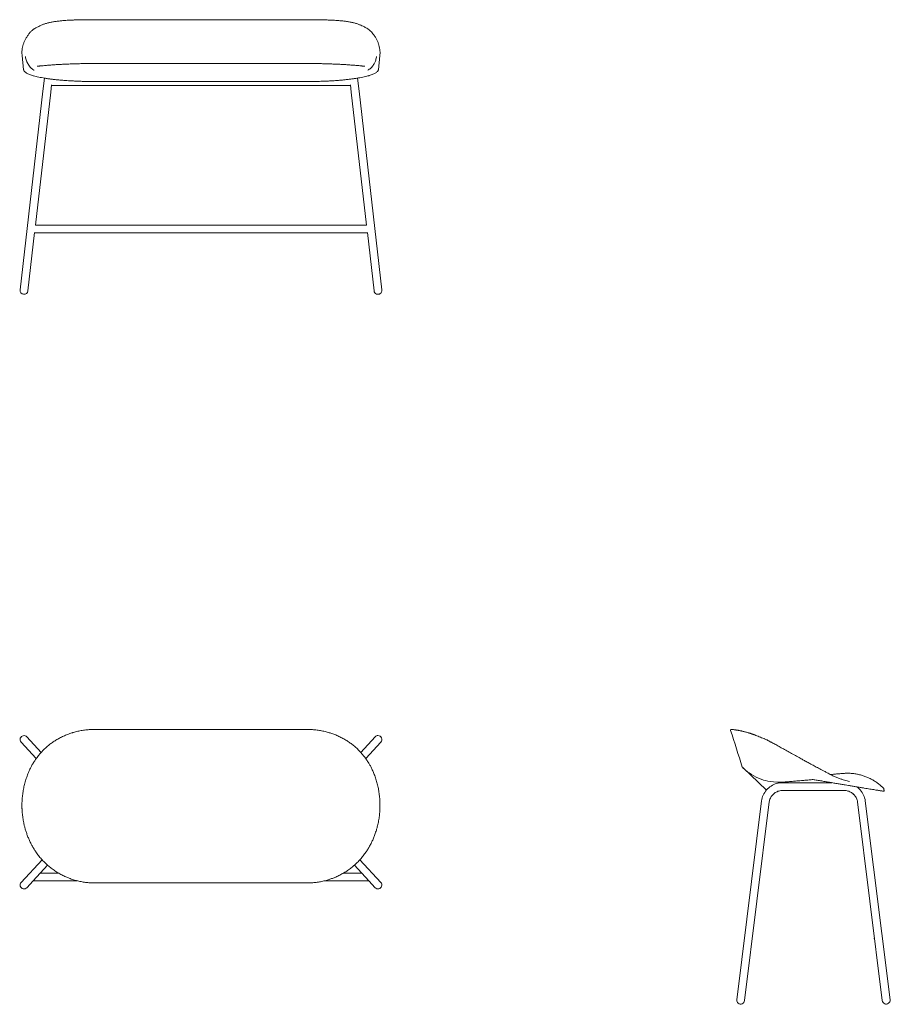
# Model space of a CAD drawing. Units: millimetres. Extents: x -7 to 2448, y -775 to 2000.
import ezdxf

# ---------------------------------------------------------------- set-up
doc = ezdxf.new("R2010")
doc.units = ezdxf.units.MM
doc.header["$MEASUREMENT"] = 0

# ---------------------------------------------------------------- blocks, each defined once
blk = doc.blocks.new('TOP_2D_TE12HF')
at = {"linetype": 'Continuous', "lineweight": 0}
for p, q in [((204.7, 0), (206, 0)), ((206, 0), (504.5, 0)), ((13.7, -20.7), (54.1, -64.7)), ((504.5, 0), (803.1, 0)), ((803.1, 0), (804.4, 0)), ((955, -64.7), (995.4, -20.7)), ((-2.5, -35.6), (40.1, -82)), ((968.9, -82), (1011.6, -35.6)), ((28.1, -100.7), (27.9, -101)), ((981, -100.7), (981.1, -101)), ((34.1, -337.5), (33.5, -336.5)), ((975.6, -336.5), (975, -337.5)), ((56.4, -367.1), (-2.5, -431.1)), ((72.1, -382.5), (31.6, -426.5)), ((56.4, -367.1), (56.4, -367.1)), ((56.5, -367), (56.5, -367)), ((72.1, -382.5), (72.1, -382.5)), ((977.4, -426.5), (937, -382.5)), ((937, -382.5), (937, -382.5)), ((952.6, -367), (952.6, -367)), ((1011.6, -431.1), (952.7, -367.1)), ((952.7, -367.1), (952.7, -367.1)), ((51.3, -405.1), (103.1, -405.1)), ((905.9, -405.1), (957.7, -405.1)), ((31.6, -426.5), (13.7, -446)), ((31.6, -426.5), (155.3, -426.5)), ((135.8, -420.4), (135.7, -420.4)), ((136, -420.5), (136, -420.5)), ((204.6, -432.6), (204.5, -432.6)), ((504.5, -432.6), (204.6, -432.6)), ((504.5, -432.6), (804.4, -432.6)), ((804.5, -432.6), (804.5, -432.6)), ((853.7, -426.5), (977.4, -426.5)), ((873, -420.5), (873, -420.5)), ((873.3, -420.4), (873.3, -420.4)), ((995.4, -446), (977.4, -426.5))]:
    blk.add_line(p, q, dxfattribs=at)
blk.add_line((-0.1, -222.8), (-0.1, -222.9))
at = {"linetype": 'Continuous', "lineweight": 0, "extrusion": (2.19135e-16, 6.92579e-18, -1)}
for centre, major_axis in [((5.6, -28.2), (-8.09, -7.45)), ((1003.5, -438.5), (8.09, 7.45))]:
    blk.add_ellipse(centre, major_axis=major_axis, ratio=0.985979, start_param=0, end_param=3.141593, dxfattribs=at)
at = {"linetype": 'Continuous', "lineweight": 0}
for centre, major_axis, start_param, end_param in [((1003.5, -28.2), (-8.09, 7.45), -0.833827, 0), ((1003.5, -28.2), (8.09, -7.45), 0, 2.307766), ((5.6, -438.5), (-8.09, 7.45), 0, 3.141593)]:
    blk.add_ellipse(centre, major_axis=major_axis, ratio=0.985979, start_param=start_param, end_param=end_param, dxfattribs=at)
for points, knots in [([(53.2, -65.7), (55.4, -63.3), (57.5, -60.9), (62.4, -56), (65.1, -53.4), (70.7, -48.4), (73.5, -45.9), (79.5, -41.2), (82.6, -38.9), (88.9, -34.4), (92.2, -32.2), (99, -28.1), (102.5, -26.1), (109.6, -22.3), (113.3, -20.5), (120.7, -17.1), (124.6, -15.5), (132.4, -12.5), (136.3, -11.1), (141.1, -9.6), (141.9, -9.3), (142.7, -9.1)], [0, 0, 0, 0, 10.004695, 10.004695, 21.441356, 21.441356, 32.963088, 32.963088, 44.649204, 44.649204, 56.536256, 56.536256, 68.605724, 68.605724, 80.876199, 80.876199, 93.332921, 93.332921, 105.983859, 105.983859, 108.436625, 108.436625, 108.436625, 108.436625]), ([(142.7, -9.1), (142.9, -9), (143.1, -9), (143.9, -8.7), (144.6, -8.5), (147.1, -7.8), (148.9, -7.3), (155, -5.7), (159.2, -4.8), (167.7, -3.1), (172, -2.4), (180.7, -1.3), (185.1, -0.8), (194.2, -0.2), (199, 0), (203.8, 0)], [0, 0, 0, 0, 0.648525, 0.648525, 2.594119, 2.594119, 8.431399, 8.431399, 21.405633, 21.405633, 34.469039, 34.469039, 47.634327, 47.634327, 61.999674, 61.999674, 61.999674, 61.999674]), ([(805.2, 0), (808.6, 0), (811.9, -0.1), (819.7, -0.5), (824.1, -0.8), (832.9, -1.8), (837.2, -2.4), (845.9, -4), (850.2, -4.8), (858.4, -6.8), (862.4, -7.9), (866.4, -9.1)], [0, 0, 0, 0, 10.002562, 10.002562, 23.289243, 23.289243, 36.491468, 36.491468, 49.661829, 49.661829, 61.999614, 61.999614, 61.999614, 61.999614]), ([(866.4, -9.1), (869.5, -10.1), (872.7, -11.1), (879.9, -13.7), (883.9, -15.2), (891.7, -18.6), (895.5, -20.4), (903, -24.1), (906.7, -26.1), (913.8, -30.3), (917.2, -32.5), (923.9, -37), (927.2, -39.4), (933.4, -44.2), (936.4, -46.7), (942.3, -51.8), (945, -54.4), (950.5, -59.9), (953.2, -62.7), (955.8, -65.7)], [0.000629, 0.000629, 0.000629, 0.000629, 10.002898, 10.002898, 22.871569, 22.871569, 35.578449, 35.578449, 48.111992, 48.111992, 60.445175, 60.445175, 72.57378, 72.57378, 84.515723, 84.515723, 96.243591, 96.243591, 108.435673, 108.435673, 108.435673, 108.435673]), ([(33.1, -92.3), (34.8, -89.7), (36.6, -87), (40.9, -80.8), (43.6, -77.3), (48.6, -71.1), (50.9, -68.3), (53.2, -65.7)], [0, 0, 0, 0, 10.002145, 10.002145, 23.887109, 23.887109, 35.04063, 35.04063, 35.04063, 35.04063]), ([(955.8, -65.7), (957.9, -68.1), (960, -70.5), (964.8, -76.4), (967.4, -79.8), (972, -86.3), (974, -89.3), (976, -92.3)], [0, 0, 0, 0, 10.002335, 10.002335, 23.626369, 23.626369, 35.04068, 35.04068, 35.04068, 35.04068]), ([(-0.1, -222.8), (-0.2, -219.9), (-0.2, -217), (-0.2, -209.3), (-0.1, -204.6), (0.5, -195.2), (0.9, -190.6), (2, -181.2), (2.6, -176.6), (4.3, -167.3), (5.2, -162.7), (7.4, -153.6), (8.6, -149), (11.3, -140.1), (12.7, -135.6), (15.9, -126.9), (17.6, -122.6), (21.3, -114.1), (23.3, -109.8), (26.3, -104), (27.2, -102.3), (28.1, -100.7)], [0, 0, 0, 0, 10.001191, 10.001191, 26.09467, 26.09467, 42.13895, 42.13895, 58.181674, 58.181674, 74.194576, 74.194576, 90.100836, 90.100836, 105.896721, 105.896721, 121.53587, 121.53587, 137.074816, 137.074816, 143.29652, 143.29652, 143.29652, 143.29652]), ([(981, -100.7), (982.4, -103.3), (983.8, -106), (986.8, -112), (988.3, -115.4), (991.4, -122.5), (992.9, -126.2), (995.9, -134.4), (997.4, -138.7), (1000.1, -147.5), (1001.3, -152), (1003.5, -160.9), (1004.4, -165.5), (1006.1, -174.6), (1006.8, -179.2), (1008, -188.5), (1008.4, -193.2), (1009, -202.5), (1009.2, -207.2), (1009.3, -215.5), (1009.2, -219.2), (1009.1, -222.8)], [0, 0, 0, 0, 10.003553, 10.003553, 22.295607, 22.295607, 35.973291, 35.973291, 51.517243, 51.517243, 67.136569, 67.136569, 82.918305, 82.918305, 98.812299, 98.812299, 114.811497, 114.811497, 130.855672, 130.855672, 143.298, 143.298, 143.298, 143.298]), ([(7.6, -274.9), (6.8, -272.1), (6.1, -269.2), (4.5, -261.8), (3.6, -257.2), (2.1, -248.1), (1.5, -243.5), (0.6, -234), (0.2, -229.1), (0, -224.2)], [0, 0, 0, 0, 10.001299, 10.001299, 25.767168, 25.767168, 41.619793, 41.619793, 58.352114, 58.352114, 58.352114, 58.352114]), ([(1009.1, -224.2), (1008.9, -227.1), (1008.8, -230.1), (1008.2, -237.7), (1007.7, -242.3), (1006.4, -251.6), (1005.6, -256.3), (1003.8, -265.6), (1002.7, -270.3), (1001.5, -274.9)], [0, 0, 0, 0, 10.001203, 10.001203, 26.051414, 26.051414, 42.031917, 42.031917, 58.35207, 58.35207, 58.35207, 58.35207]), ([(30.5, -331.5), (28.9, -328.7), (27.3, -325.9), (24.2, -319.7), (22.6, -316.4), (19.6, -309.8), (18.2, -306.5), (15.5, -299.9), (14.3, -296.6), (12, -290), (11, -286.7), (9.1, -280.6), (8.3, -277.8), (7.6, -274.9)], [0, 0, 0, 0, 10.004717, 10.004717, 21.41043, 21.41043, 32.786646, 32.786646, 44.212584, 44.212584, 55.703292, 55.703292, 65.768862, 65.768862, 65.768862, 65.768862]), ([(1001.5, -274.9), (1000.7, -277.8), (999.9, -280.6), (997.8, -287.8), (996.4, -292.1), (993.5, -299.9), (992.2, -303.2), (989.5, -309.9), (988, -313.3), (984.8, -319.9), (983.2, -323.1), (980.5, -328.1), (979.5, -329.8), (978.5, -331.5)], [0.005837, 0.005837, 0.005837, 0.005837, 10.001336, 10.001336, 25.235618, 25.235618, 36.853923, 36.853923, 48.318384, 48.318384, 59.726415, 59.726415, 65.766777, 65.766777, 65.766777, 65.766777]), ([(33.5, -336.5), (33.3, -336.2), (32.9, -335.5), (32.3, -334.5), (31.7, -333.5), (31.1, -332.5), (30.7, -331.9), (30.5, -331.5)], [0.6252875, 0.6252875, 0.6252875, 0.6252875, 0.6976606, 0.77367, 0.8493936, 0.9248356, 0.9996998, 0.9996998, 0.9996998, 0.9996998]), ([(135.7, -420.4), (132.6, -419.3), (129.5, -418), (122.5, -415.1), (118.7, -413.3), (111.1, -409.5), (107.4, -407.5), (100.1, -403.3), (96.5, -401), (89.4, -396.3), (86, -393.8), (79.3, -388.7), (76, -386), (69.6, -380.4), (66.5, -377.5), (60.5, -371.5), (57.6, -368.5), (51.9, -362.1), (49.2, -358.9), (44, -352.2), (41.5, -348.7), (37.4, -342.7), (35.7, -340.1), (34.1, -337.5)], [0, 0, 0, 0, 10.003022, 10.003022, 22.753017, 22.753017, 35.469476, 35.469476, 48.229432, 48.229432, 61.002559, 61.002559, 73.771474, 73.771474, 86.577554, 86.577554, 99.372219, 99.372219, 112.179974, 112.179974, 125.040603, 125.040603, 134.370257, 134.370257, 134.370257, 134.370257]), ([(975, -337.5), (973.2, -340.3), (971.4, -343.1), (967.2, -349.3), (964.6, -352.7), (959.4, -359.4), (956.7, -362.6), (951, -369), (948.1, -372.1), (942, -378), (938.9, -380.9), (932.5, -386.5), (929.2, -389.1), (922.4, -394.3), (919, -396.8), (911.9, -401.5), (908.3, -403.7), (900.9, -407.9), (897.2, -409.9), (889.6, -413.7), (885.7, -415.5), (879, -418.3), (876.2, -419.4), (873.3, -420.4)], [0, 0, 0, 0, 10.002931, 10.002931, 22.854298, 22.854298, 35.681665, 35.681665, 48.542512, 48.542512, 61.347355, 61.347355, 74.143967, 74.143967, 86.945944, 86.945944, 99.716395, 99.716395, 112.489766, 112.489766, 125.245661, 125.245661, 134.370202, 134.370202, 134.370202, 134.370202]), ([(204.5, -432.6), (204.2, -432.6), (203.9, -432.6), (202.5, -432.6), (201.5, -432.6), (197.5, -432.5), (194.5, -432.4), (187.3, -431.9), (183.1, -431.5), (174.7, -430.4), (170.5, -429.7), (162.2, -428.1), (158, -427.2), (149.8, -425), (145.8, -423.8), (139.8, -421.9), (137.9, -421.2), (136, -420.5)], [0, 0, 0, 0, 1.000003, 1.000003, 4.000085, 4.000085, 13.002308, 13.002308, 25.727023, 25.727023, 38.411224, 38.411224, 51.148939, 51.148939, 63.86415, 63.86415, 69.917021, 69.917021, 69.917021, 69.917021]), ([(873, -420.5), (869.9, -421.7), (866.7, -422.7), (859.5, -424.9), (855.4, -426.1), (847.1, -428), (843, -428.9), (834.6, -430.4), (830.4, -430.9), (822, -431.9), (817.8, -432.2), (810.5, -432.5), (807.5, -432.6), (804.5, -432.6)], [0.000148, 0.000148, 0.000148, 0.000148, 10.003048, 10.003048, 22.74794, 22.74794, 35.474388, 35.474388, 48.197768, 48.197768, 60.920017, 60.920017, 69.923574, 69.923574, 69.923574, 69.923574])]:
    blk.add_open_spline(points, degree=3, knots=knots, dxfattribs=at)
for points in [[(203.8, 0), (204.1, 0), (204.4, 0), (204.7, 0)], [(804.4, 0), (804.7, 0), (805, 0), (805.2, 0)], [(28.1, -100.7), (29.4, -98.3), (30.7, -96), (32.2, -93.7)], [(32.2, -93.7), (32.5, -93.3), (32.8, -92.8), (33.1, -92.3)], [(976, -92.3), (976.3, -92.8), (976.6, -93.3), (976.9, -93.7)], [(976.9, -93.7), (976.9, -93.7), (976.9, -93.7), (976.9, -93.7)], [(976.9, -93.7), (978.3, -96), (979.7, -98.3), (981, -100.7)], [(0, -224.2), (0, -223.7), (0, -223.3), (-0.1, -222.8)], [(1009.1, -222.8), (1009.1, -223.3), (1009.1, -223.7), (1009.1, -224.2)], [(34.1, -337.5), (34.1, -337.5), (34.1, -337.5), (34.1, -337.5)], [(975, -337.5), (975, -337.5), (975, -337.5), (975, -337.5)], [(135.7, -420.4), (135.7, -420.4), (135.7, -420.4), (135.7, -420.4)], [(136, -420.5), (135.9, -420.5), (135.9, -420.5), (135.8, -420.4)], [(136, -420.5), (136, -420.5), (136, -420.5), (136, -420.5)], [(204.6, -432.6), (204.6, -432.6), (204.6, -432.6), (204.6, -432.6)], [(804.5, -432.6), (804.5, -432.6), (804.4, -432.6), (804.4, -432.6)], [(873.3, -420.4), (873.2, -420.5), (873.1, -420.5), (873, -420.5)], [(873, -420.5), (873, -420.5), (873, -420.5), (873, -420.5)], [(873.3, -420.4), (873.3, -420.4), (873.3, -420.4), (873.3, -420.4)]]:
    blk.add_open_spline(points, degree=3, dxfattribs=at)
for points, weights, degree in [([(32.2, -93.7), (32.2, -93.7), (32.2, -93.7)], [0.891672984542, 0.891582461874, 0.891492004589], 2), ([(975.6, -336.5), (976.6, -334.8), (977.6, -333.2), (978.5, -331.5)], [0.999999971395, 0.999999971119, 0.999999970829, 0.999999970521], 3)]:
    blk.add_rational_spline(points, weights, degree=degree, dxfattribs=at)
blk = doc.blocks.new('FRONT_2D_TE12HF')
at = {"linetype": 'Continuous', "lineweight": 0}
for p, q in [((223.1, 0.2), (504.6, 0.2)), ((504.6, 0.2), (786.1, 0.2)), ((786.3, 0.2), (804.4, 0.2)), ((33.8, -25.9), (34.4, -25.5)), ((975.4, -25.9), (974.7, -25.5)), ((4.5, -140.7), (0.3, -101.1)), ((1008.9, -101.1), (1004.6, -140.7)), ((804.6, -123.2), (204.6, -123.2)), ((63.1, -164.5), (58.9, -201.3)), ((950.3, -201.3), (946.1, -164.5)), ((80.8, -203.8), (83.1, -183.2)), ((926.3, -185.7), (82.8, -185.7)), ((136.1, -172.1), (136.1, -172.1)), ((136.4, -172.1), (136.4, -172.1)), ((204.6, -174), (204.6, -174)), ((504.6, -174), (204.7, -174)), ((504.6, -174), (804.5, -174)), ((804.6, -174), (804.5, -174)), ((872.8, -172.1), (872.8, -172.1)), ((873.1, -172.1), (873.1, -172.1)), ((926.1, -183.2), (928.4, -203.8)), ((58.9, -201.3), (-5.3, -761.5)), ((80.8, -203.8), (37.8, -578.7)), ((971.4, -578.7), (928.4, -203.8)), ((1014.5, -761.5), (950.3, -201.3)), ((37.8, -578.7), (971.4, -578.7)), ((35.4, -599.8), (16.6, -764)), ((35.3, -600.1), (973.8, -600.1)), ((992.6, -764), (973.8, -599.8))]:
    blk.add_line(p, q, dxfattribs=at)
for centre, start, end in [((5.6, -762.8), 173.4614, 353.4614), ((1003.5, -762.8), 186.5386, 6.5386)]:
    blk.add_arc(centre, 11, start, end, dxfattribs=at)
at = {"linetype": 'Continuous', "lineweight": 0, "extrusion": (2.39589e-16, 1.28091e-17, -1)}
blk.add_ellipse((29.9, -31.3), major_axis=(-1.35, 1.48), ratio=0.000005, start_param=0, end_param=0.000023, dxfattribs=at)
at = {"linetype": 'Continuous', "lineweight": 0}
blk.add_ellipse((979.3, -31.3), major_axis=(1.35, 1.48), ratio=0.000005, start_param=0, end_param=0.000023, dxfattribs=at)
for points, knots in [([(143.3, -0.8), (143.4, -0.8), (143.6, -0.8), (144.2, -0.7), (144.7, -0.7), (146.5, -0.7), (148, -0.6), (153.5, -0.4), (157.7, -0.3), (166.2, -0.1), (170.5, 0), (179.1, 0.1), (183.5, 0.1), (192.2, 0.2), (196.6, 0.2), (201.9, 0.2), (202.9, 0.2), (203.9, 0.2)], [0, 0, 0, 0, 0.489438, 0.489438, 1.957759, 1.957759, 6.36294, 6.36294, 19.299369, 19.299369, 32.308628, 32.308628, 45.426953, 45.426953, 58.562152, 58.562152, 61.495924, 61.495924, 61.495924, 61.495924]), ([(805.3, 0.2), (808.6, 0.2), (812, 0.2), (819.7, 0.2), (824.1, 0.1), (832.8, 0), (837.2, 0), (845.8, -0.2), (850.1, -0.3), (858.2, -0.5), (862.1, -0.6), (865.9, -0.8)], [0, 0, 0, 0, 10.002601, 10.002601, 23.238569, 23.238569, 36.39171, 36.39171, 49.517987, 49.517987, 61.495329, 61.495329, 61.495329, 61.495329]), ([(28.6, -29.8), (29.8, -28.7), (31.1, -27.7), (32.6, -26.7), (32.7, -26.6), (32.8, -26.5)], [0, 0, 0, 0, 7.893032, 7.893032, 8.701107, 8.701107, 8.701107, 8.701107]), ([(33.8, -25.9), (35.5, -24.9), (37.3, -23.8), (41.7, -21.3), (44.4, -19.9), (49.4, -17.5), (51.6, -16.4), (54, -15.4)], [0, 0, 0, 0, 10.002117, 10.002117, 23.931722, 23.931722, 34.917419, 34.917419, 34.917419, 34.917419]), ([(54, -15.4), (56.1, -14.4), (58.3, -13.5), (63.2, -11.8), (65.9, -10.9), (71.6, -9.3), (74.5, -8.5), (80.5, -7.2), (83.6, -6.5), (90, -5.4), (93.3, -4.9), (100.2, -4), (103.7, -3.6), (110.8, -2.8), (114.5, -2.5), (122, -1.9), (125.9, -1.6), (133.7, -1.2), (137.7, -1), (142.2, -0.8), (142.7, -0.8), (143.3, -0.8)], [0.000008, 0.000008, 0.000008, 0.000008, 10.004642, 10.004642, 21.47748, 21.47748, 33.057545, 33.057545, 44.806981, 44.806981, 56.754379, 56.754379, 68.873188, 68.873188, 81.180466, 81.180466, 93.660073, 93.660073, 106.315335, 106.315335, 107.953224, 107.953224, 107.953224, 107.953224]), ([(865.9, -0.8), (869.1, -0.9), (872.3, -1), (879.4, -1.4), (883.4, -1.7), (891.2, -2.2), (895.1, -2.5), (902.5, -3.2), (906.2, -3.6), (913.3, -4.5), (916.8, -5), (923.5, -6.2), (926.8, -6.8), (933, -8.1), (936.1, -8.9), (941.9, -10.5), (944.8, -11.4), (950.1, -13.3), (952.7, -14.3), (955.2, -15.4)], [0, 0, 0, 0, 10.002914, 10.002914, 22.855266, 22.855266, 35.554738, 35.554738, 48.095157, 48.095157, 60.449293, 60.449293, 72.613487, 72.613487, 84.602348, 84.602348, 96.383062, 96.383062, 107.952098, 107.952098, 107.952098, 107.952098]), ([(955.2, -15.4), (957.3, -16.3), (959.4, -17.3), (964.2, -19.6), (966.8, -21), (971.4, -23.5), (973.5, -24.7), (975.4, -25.9)], [0, 0, 0, 0, 10.002313, 10.002313, 23.659027, 23.659027, 34.917472, 34.917472, 34.917472, 34.917472]), ([(0, -98), (-0.1, -96.4), (-0.2, -94.7), (-0.2, -90.5), (0, -87.8), (0.5, -82.6), (0.9, -80), (2, -74.8), (2.7, -72.2), (4.3, -67.1), (5.3, -64.5), (7.4, -59.4), (8.6, -56.9), (11.3, -51.9), (12.8, -49.4), (16, -44.5), (17.7, -42.1), (21.4, -37.3), (23.4, -34.9), (26.5, -31.7), (27.5, -30.7), (28.6, -29.8)], [0, 0, 0, 0, 10.001236, 10.001236, 25.947937, 25.947937, 41.846316, 41.846316, 57.755994, 57.755994, 73.656151, 73.656151, 89.476769, 89.476769, 105.217568, 105.217568, 120.815726, 120.815726, 136.362198, 136.362198, 143.290602, 143.290602, 143.290602, 143.290602]), ([(980.6, -29.8), (982.1, -31.2), (983.5, -32.6), (986.5, -35.8), (988.1, -37.7), (991.1, -41.6), (992.6, -43.6), (995.6, -48.1), (997.1, -50.6), (999.8, -55.5), (1001.1, -58), (1003.3, -63), (1004.3, -65.5), (1006, -70.6), (1006.7, -73.2), (1007.9, -78.4), (1008.4, -81), (1009.1, -86.2), (1009.2, -88.8), (1009.4, -93.6), (1009.3, -95.8), (1009.2, -98)], [0, 0, 0, 0, 10.003668, 10.003668, 22.184862, 22.184862, 35.454266, 35.454266, 51.005758, 51.005758, 66.571225, 66.571225, 82.292531, 82.292531, 98.099842, 98.099842, 113.984664, 113.984664, 129.899899, 129.899899, 143.291974, 143.291974, 143.291974, 143.291974]), ([(9.6, -103.1), (9.8, -104.4), (10, -105.7), (10.6, -108.9), (11.1, -110.9), (12.4, -114.8), (13.2, -116.7), (14.3, -119.4), (14.6, -120), (14.9, -120.7)], [0, 0, 0, 0, 10.001582, 10.001582, 24.705136, 24.705136, 38.277595, 38.277595, 42.720182, 42.720182, 42.720182, 42.720182]), ([(994.3, -120.7), (994.9, -119.2), (995.6, -117.7), (996.9, -114.4), (997.5, -112.6), (998.5, -109), (998.9, -107.3), (999.3, -104.8), (999.4, -103.9), (999.5, -103.1)], [0, 0, 0, 0, 10.002647, 10.002647, 23.181712, 23.181712, 36.360061, 36.360061, 42.720712, 42.720712, 42.720712, 42.720712]), ([(14.9, -120.7), (15.6, -122.2), (16.3, -123.6), (18.2, -127.2), (19.5, -129.3), (22, -132.6), (23.2, -134), (25.8, -136.4), (27.1, -137.4), (30.1, -139.7), (31.7, -140.7), (33.5, -141.9), (33.7, -142.1), (33.9, -142.2)], [0, 0, 0, 0, 10.00169, 10.00169, 24.694413, 24.694413, 36.492719, 36.492719, 47.554175, 47.554175, 59.503328, 59.503328, 61.117263, 61.117263, 61.117263, 61.117263]), ([(43, -131), (43.7, -131), (44.3, -130.9), (45.5, -130.7), (46, -130.7), (47, -130.6), (47.5, -130.5), (48.5, -130.4), (48.9, -130.4), (50.1, -130.3), (50.7, -130.2), (52.6, -130), (53.9, -129.9), (57.9, -129.5), (60.5, -129.2), (67.1, -128.6), (71.2, -128.3), (79.2, -127.7), (83.2, -127.4), (91.2, -126.8), (95.2, -126.5), (103.2, -126.1), (107.2, -125.8), (115.2, -125.4), (119.3, -125.2), (127.3, -124.8), (131.3, -124.7), (139.4, -124.4), (143.4, -124.2), (151.4, -124), (155.5, -123.9), (163.5, -123.7), (167.5, -123.6), (175.6, -123.5), (179.6, -123.4), (187.6, -123.3), (191.6, -123.3), (198.6, -123.3), (201.6, -123.2), (204.6, -123.2)], [0, 0, 0, 0, 1.934257, 1.934257, 3.619049, 3.619049, 5.501272, 5.501272, 8.035014, 8.035014, 10.7154, 10.7154, 16.36926, 16.36926, 27.264309, 27.264309, 43.374899, 43.374899, 58.372927, 58.372927, 72.965462, 72.965462, 86.988908, 86.988908, 100.542562, 100.542562, 113.710792, 113.710792, 126.550421, 126.550421, 139.113357, 139.113357, 151.469933, 151.469933, 163.643773, 163.643773, 175.707952, 175.707952, 184.650525, 184.650525, 184.650525, 184.650525]), ([(804.6, -123.2), (807.9, -123.2), (811.2, -123.3), (818.6, -123.3), (822.5, -123.3), (830.4, -123.4), (834.4, -123.5), (842.3, -123.6), (846.2, -123.7), (854, -123.9), (857.9, -124), (865.7, -124.2), (869.6, -124.4), (877.3, -124.7), (881.1, -124.8), (888.8, -125.2), (892.6, -125.3), (900.2, -125.7), (904, -125.9), (911.5, -126.4), (915.2, -126.6), (922.7, -127.1), (926.4, -127.4), (933.8, -128), (937.5, -128.3), (944.8, -128.9), (948.5, -129.2), (954, -129.8), (955.9, -129.9), (958.9, -130.3), (959.9, -130.4), (961.6, -130.5), (962.1, -130.6), (963.1, -130.7), (963.4, -130.7), (964.4, -130.8), (965.1, -130.9), (965.9, -131), (966, -131), (966.2, -131)], [0.00003, 0.00003, 0.00003, 0.00003, 10.003946, 10.003946, 21.95128, 21.95128, 33.939675, 33.939675, 46.011683, 46.011683, 58.191728, 58.191728, 70.552137, 70.552137, 83.111323, 83.111323, 95.935192, 95.935192, 109.06649, 109.06649, 122.557924, 122.557924, 136.461218, 136.461218, 150.805879, 150.805879, 165.769729, 165.769729, 173.638094, 173.638094, 178.877502, 178.877502, 181.022831, 181.022831, 182.304041, 182.304041, 184.286709, 184.286709, 184.688196, 184.688196, 184.688196, 184.688196]), ([(975.3, -142.2), (976.6, -141.3), (977.9, -140.4), (981.8, -137.7), (984.3, -135.7), (987.7, -132), (988.9, -130.4), (990.9, -127.2), (991.8, -125.7), (993.2, -123), (993.7, -121.9), (994.3, -120.7)], [0, 0, 0, 0, 10.000438, 10.000438, 30.048278, 30.048278, 42.6225, 42.6225, 53.298731, 53.298731, 61.109734, 61.109734, 61.109734, 61.109734]), ([(31.8, -157.7), (30.2, -157.2), (28.6, -156.7), (25.1, -155.6), (23.3, -154.9), (19.8, -153.6), (18.2, -152.9), (15.3, -151.5), (14, -150.8), (11.5, -149.4), (10.4, -148.7), (8.5, -147.2), (7.7, -146.5), (6.3, -144.9), (5.7, -144.1), (4.9, -142.5), (4.6, -141.6), (4.5, -140.7)], [0, 0, 0, 0, 10.002861, 10.002861, 22.937028, 22.937028, 35.884757, 35.884757, 48.890797, 48.890797, 61.966694, 61.966694, 75.086122, 75.086122, 88.186347, 88.186347, 101.983593, 101.983593, 101.983593, 101.983593]), ([(136.1, -172.1), (132.9, -171.9), (129.8, -171.7), (122.9, -171.2), (119, -170.9), (111.4, -170.3), (107.7, -170), (100.4, -169.3), (96.8, -168.9), (89.8, -168.2), (86.4, -167.8), (79.6, -166.9), (76.4, -166.5), (70, -165.6), (66.9, -165.1), (60.9, -164.1), (58, -163.6), (52.3, -162.5), (49.6, -162), (44.4, -160.9), (41.9, -160.3), (37.1, -159.1), (34.9, -158.5), (32.4, -157.8), (32.1, -157.7), (31.8, -157.7)], [0.001375, 0.001375, 0.001375, 0.001375, 10.002991, 10.002991, 22.761144, 22.761144, 35.459636, 35.459636, 48.20186, 48.20186, 60.958987, 60.958987, 73.716989, 73.716989, 86.516173, 86.516173, 99.301537, 99.301537, 112.103904, 112.103904, 124.974875, 124.974875, 137.817521, 137.817521, 139.579138, 139.579138, 139.579138, 139.579138]), ([(977.3, -157.7), (975.7, -158.1), (974, -158.6), (969.8, -159.7), (967.4, -160.3), (962.3, -161.4), (959.7, -162), (954.2, -163), (951.3, -163.6), (945.4, -164.6), (942.4, -165.1), (936.1, -166), (932.9, -166.5), (926.3, -167.3), (922.9, -167.8), (915.9, -168.5), (912.4, -168.9), (905.2, -169.7), (901.5, -170), (894, -170.6), (890.1, -170.9), (882.4, -171.5), (878.5, -171.8), (874.1, -172), (873.6, -172.1), (873.1, -172.1)], [0, 0, 0, 0, 10.002873, 10.002873, 22.912944, 22.912944, 35.762493, 35.762493, 48.62009, 48.62009, 61.455941, 61.455941, 74.234132, 74.234132, 87.044975, 87.044975, 99.799499, 99.799499, 112.562268, 112.562268, 125.320868, 125.320868, 138.020974, 138.020974, 139.58063, 139.58063, 139.58063, 139.58063]), ([(1004.6, -140.7), (1004.6, -141.3), (1004.4, -142), (1003.9, -143.4), (1003.4, -144.1), (1002.3, -145.6), (1001.6, -146.4), (999.9, -147.8), (998.9, -148.6), (996.7, -150), (995.4, -150.7), (992.7, -152.1), (991.1, -152.8), (987.9, -154.2), (986.1, -154.8), (982.4, -156.1), (980.4, -156.8), (978, -157.5), (977.7, -157.6), (977.3, -157.7)], [0, 0, 0, 0, 10.003715, 10.003715, 22.174097, 22.174097, 34.855755, 34.855755, 47.909396, 47.909396, 61.040981, 61.040981, 74.128188, 74.128188, 87.157177, 87.157177, 100.132791, 100.132791, 101.984786, 101.984786, 101.984786, 101.984786]), ([(204.6, -174.1), (204.2, -174.1), (203.9, -174.1), (202.6, -174.1), (201.6, -174.1), (197.6, -174), (194.6, -174), (187.4, -173.9), (183.1, -173.9), (174.8, -173.7), (170.6, -173.6), (162.3, -173.3), (158.2, -173.2), (150, -172.8), (145.9, -172.6), (140.1, -172.3), (138.2, -172.2), (136.4, -172.1)], [0, 0, 0, 0, 1.000003, 1.000003, 4.000085, 4.000085, 13.002325, 13.002325, 25.703569, 25.703569, 38.366123, 38.366123, 51.081717, 51.081717, 63.775429, 63.775429, 69.626423, 69.626423, 69.626423, 69.626423]), ([(872.8, -172.1), (872.7, -172.1), (872.6, -172.1), (872.3, -172.1), (872.1, -172.2), (871.2, -172.2), (870.6, -172.2), (867.9, -172.4), (865.9, -172.5), (859.8, -172.8), (855.7, -173), (847.5, -173.3), (843.3, -173.4), (835, -173.7), (830.8, -173.8), (822.4, -173.9), (818.2, -174), (810.8, -174), (807.7, -174.1), (804.6, -174.1)], [0, 0, 0, 0, 0.2352, 0.2352, 0.9408, 0.9408, 3.057627, 3.057627, 9.408802, 9.408802, 22.147034, 22.147034, 34.853368, 34.853368, 47.553835, 47.553835, 60.255983, 60.255983, 69.633414, 69.633414, 69.633414, 69.633414])]:
    blk.add_open_spline(points, degree=3, knots=knots, dxfattribs=at)
for points in [[(785.6, 0.2), (785.7, 0.2), (785.7, 0.2), (785.8, 0.2)], [(804.4, 0.2), (804.7, 0.2), (805, 0.2), (805.3, 0.2)], [(32.9, -26.5), (33.2, -26.3), (33.5, -26.1), (33.8, -25.9)], [(975.4, -25.9), (975.7, -26.1), (976, -26.3), (976.3, -26.5)], [(976.3, -26.5), (977.8, -27.5), (979.3, -28.6), (980.6, -29.8)], [(0.1, -98.8), (0, -98.5), (0, -98.3), (0, -98)], [(0.3, -101.1), (0.2, -100.4), (0.1, -99.6), (0.1, -98.8)], [(999.5, -103.1), (999.5, -103.1), (999.5, -103.1), (999.5, -103.1)], [(1009.1, -98.8), (1009, -99.6), (1009, -100.4), (1008.9, -101.1)], [(1008.9, -101.1), (1008.9, -101.1), (1008.9, -101.1), (1008.9, -101.1)], [(1009.2, -98), (1009.1, -98.3), (1009.1, -98.5), (1009.1, -98.8)], [(14.9, -120.7), (14.9, -120.7), (14.9, -120.7), (14.9, -120.7)], [(4.5, -140.7), (4.5, -140.7), (4.5, -140.7), (4.5, -140.7)], [(975.3, -142.2), (975.3, -142.2), (975.3, -142.2), (975.3, -142.2)], [(1004.6, -140.7), (1004.6, -140.7), (1004.6, -140.7), (1004.6, -140.7)], [(136.1, -172.1), (136.1, -172.1), (136.1, -172.1), (136.1, -172.1)], [(136.4, -172.1), (136.3, -172.1), (136.2, -172.1), (136.1, -172.1)], [(136.4, -172.1), (136.4, -172.1), (136.4, -172.1), (136.4, -172.1)], [(204.7, -174), (204.7, -174), (204.7, -174), (204.6, -174)], [(204.6, -174.1), (204.6, -174.1), (204.6, -174.1), (204.6, -174.1)], [(804.5, -174), (804.5, -174), (804.5, -174), (804.5, -174)], [(873.1, -172.1), (873, -172.1), (872.9, -172.1), (872.8, -172.1)], [(872.8, -172.1), (872.8, -172.1), (872.8, -172.1), (872.8, -172.1)], [(873.1, -172.1), (873.1, -172.1), (873.1, -172.1), (873.1, -172.1)]]:
    blk.add_open_spline(points, degree=3, dxfattribs=at)
for points, weights in [([(31.8, -157.7), (31.8, -157.7), (31.8, -157.7)], [0.787354428571, 0.787354285393, 0.787354142216]), ([(977.3, -157.7), (977.3, -157.7), (977.3, -157.7)], [0.787354331357, 0.787354188193, 0.78735404503])]:
    blk.add_rational_spline(points, weights, degree=2, dxfattribs=at)
blk = doc.blocks.new('LEFT_2D_TE12HF')
at = {"linetype": 'Continuous', "lineweight": 0}
for p, q in [((30.9, -106.6), (30.9, -106.6)), ((98.6, -171), (30.9, -106.6)), ((32, -107.8), (32, -107.8)), ((283.3, -150.1), (144.6, -150.1)), ((427.7, -164.7), (429.3, -166.3)), ((417.2, -172.3), (417.2, -172.3)), ((417.3, -172.3), (417.3, -172.3))]:
    blk.add_line(p, q, dxfattribs=at)
for points in [[(84.9, -201.4), (15.1, -761.6, 1), (37, -764.3), (106.7, -204.2)], [(355.7, -204.2), (425.5, -764.3, 1), (447.3, -761.6), (377.5, -201.4)], [(403.3, -586.6, 0.071097), (402.9, -589.6, 0.133709), (404.4, -595)]]:
    blk.add_lwpolyline(points, format="xyb", dxfattribs=at)
for centre, radius, start, end in [((351.6, -174.9), 11, 210.512, 242.5664), ((429.4, -173.3), 1, 4.969, 5.1849)]:
    blk.add_arc(centre, radius, start, end, dxfattribs=at)
blk.add_rational_spline([(-2.1, -2.6), (-2.9, 0.2), (0, 0)], [0.999984208197, 0.555360298734, 0.963756945872], degree=2, dxfattribs=at)
for points, knots in [([(-0.4, 0), (-0.4, 0), (-0.3, 0), (-0.2, 0), (-0.1, 0), (-0.1, 0)], [0.84427618, 0.84427618, 0.84427618, 0.84427618, 0.84506456, 0.92831475, 0.92983996, 0.92983996, 0.92983996, 0.92983996]), ([(0, 0), (0, 0), (0, 0), (0.1, 0), (0.2, 0), (0.6, -0.1), (1, -0.1), (2, -0.2), (2.7, -0.3), (4.2, -0.4), (5.1, -0.5), (7.1, -0.7), (8, -0.9), (9.1, -1)], [0, 0, 0, 0, 3.377948, 3.377948, 10.954349, 10.954349, 24.292641, 24.292641, 37.428633, 37.428633, 50.480822, 50.480822, 61.435326, 61.435326, 61.435326, 61.435326]), ([(-2.1, -2.5), (-2.1, -2.5), (-2.1, -2.5), (-2.1, -2.4), (-2.1, -2.4), (-2.1, -2.3), (-2.1, -2.3), (-2.1, -2.2), (-2.1, -2.2), (-2.2, -2.1), (-2.2, -2), (-2.1, -1.8), (-2.1, -1.6), (-2.1, -1.4), (-2, -1.3), (-2, -1.2), (-2, -1.2)], [0.0026465, 0.0026465, 0.0026465, 0.0026465, 0.0053766, 0.0082765, 0.0114016, 0.0148, 0.0185092, 0.022558, 0.0269688, 0.0317585, 0.0460044, 0.063163, 0.0914906, 0.1259077, 0.1819251, 0.1853325, 0.1853325, 0.1853325, 0.1853325]), ([(30.6, -106.2), (19.7, -71.7), (8.8, -37.1), (-2.1, -2.6), (-2.1, -2.6), (-2.1, -2.6), (-2.1, -2.6)], [0, 0, 0, 0, 0.1086572, 0.1086572, 0.1086572, 0.1093406, 0.1093406, 0.1093406, 0.1093406]), ([(-2, -1.2), (-1.9, -1.1), (-1.9, -1), (-1.7, -0.8), (-1.6, -0.6), (-1.5, -0.5), (-1.3, -0.4), (-1.1, -0.3), (-1, -0.2), (-0.8, -0.1), (-0.7, -0.1), (-0.6, -0.1), (-0.6, -0.1)], [0.1950653, 0.1950653, 0.1950653, 0.1950653, 0.2508661, 0.3086861, 0.375985, 0.4326762, 0.5008238, 0.5629485, 0.6255356, 0.6881241, 0.7502368, 0.7551661, 0.7551661, 0.7551661, 0.7551661]), ([(0, 0), (0, 0), (0, 0), (0.1, 0), (0.2, 0), (0.6, -0.1), (1, -0.1), (2, -0.2), (2.7, -0.3), (4.2, -0.4), (5.1, -0.5), (7.1, -0.7), (8.1, -0.9), (9.1, -1)], [0, 0, 0, 0, 3.377859, 3.377859, 10.953995, 10.953995, 24.292306, 24.292306, 37.4283, 37.4283, 50.480491, 50.480491, 61.435335, 61.435335, 61.435335, 61.435335]), ([(9.1, -1), (9.2, -1), (9.5, -1.1), (10, -1.1), (10.4, -1.2), (10.8, -1.2), (11.3, -1.3), (11.8, -1.4), (12.3, -1.4), (12.7, -1.5), (13.2, -1.6), (13.7, -1.6), (14.2, -1.7), (14.8, -1.8), (15.3, -1.9), (15.8, -2), (16.4, -2.1), (16.9, -2.2), (17.5, -2.2), (18.1, -2.3), (19.4, -2.6), (21.5, -2.9), (24.7, -3.5), (28, -4.2), (31.5, -5), (35.1, -5.9), (39, -6.9), (43, -7.9), (46.3, -8.9), (48.8, -9.7), (50.4, -10.2), (52, -10.7), (53.6, -11.2), (55.3, -11.8), (57, -12.4), (58.6, -13), (60.3, -13.6), (62.1, -14.2), (63.8, -14.9), (65, -15.3), (65.6, -15.6)], [0, 0, 0, 0, 0.0132973, 0.0265781, 0.0398431, 0.0530928, 0.066328, 0.0795493, 0.0927574, 0.105953, 0.1191368, 0.1323095, 0.1454717, 0.1586241, 0.1717674, 0.1849023, 0.1980296, 0.2111498, 0.2242636, 0.2373719, 0.2504752, 0.3136109, 0.3763974, 0.4389157, 0.5012477, 0.5639368, 0.626281, 0.6883678, 0.7502861, 0.7730512, 0.7957898, 0.8185065, 0.8412059, 0.8638924, 0.8865708, 0.9092456, 0.9319213, 0.9546025, 0.9772939, 0.9999551, 0.9999551, 0.9999551, 0.9999551]), ([(65.6, -15.6), (69.7, -17.2), (74, -18.9), (82.8, -22.4), (87.3, -24.1), (92, -26)], [0, 0, 0, 0, 0.01735831, 0.01735831, 0.03471662, 0.03471662, 0.03471662, 0.03471662]), ([(92, -26), (92.2, -26.1), (92.7, -26.2), (93.1, -26.4), (93.4, -26.5)], [0, 0, 0, 0, 0.4919735, 0.9755019, 0.9755019, 0.9755019, 0.9755019]), ([(105.6, -32.4), (105.8, -32.5), (106, -32.6), (111.6, -35.6), (112.5, -36), (113.3, -36.5), (117.7, -39), (121.3, -40.9), (129, -45.2), (133.2, -47.5), (141.5, -52.1), (145.7, -54.4), (154.3, -59.2), (158.7, -61.6), (167.6, -66.5), (172.2, -69.1), (181.5, -74.2), (186.3, -76.9), (193.1, -80.6), (195, -81.7), (197, -82.7)], [0, 0, 0, 0, 0.87497, 0.87497, 0.87497, 4.161228, 4.161228, 17.124542, 17.124542, 32.134276, 32.134276, 46.979394, 46.979394, 62.310444, 62.310444, 78.154406, 78.154406, 94.618176, 94.618176, 101.345059, 101.345059, 101.345059, 101.345059]), ([(111.6, -35.6), (112.5, -36), (113.3, -36.5), (117.7, -39), (121.3, -40.9), (129, -45.2), (133.2, -47.5), (141.5, -52.1), (145.7, -54.4), (154.3, -59.2), (158.7, -61.6), (167.6, -66.5), (172.2, -69.1), (181.5, -74.2), (186.3, -76.9), (193.1, -80.6), (195, -81.7), (197, -82.7)], [6.718039, 6.718039, 6.718039, 6.718039, 10.003167, 10.003167, 22.96674, 22.96674, 37.97662, 37.97662, 52.821794, 52.821794, 68.152904, 68.152904, 83.996937, 83.996937, 100.460797, 100.460797, 107.185526, 107.185526, 107.185526, 107.185526]), ([(197, -82.7), (199.9, -84.4), (202.8, -86), (209.2, -89.5), (212.6, -91.4), (217.9, -94.3), (219.7, -95.3), (221.6, -96.3)], [0, 0, 0, 0, 10.0042, 10.0042, 21.836269, 21.836269, 28.083485, 28.083485, 28.083485, 28.083485]), ([(197, -82.7), (199.9, -84.4), (202.8, -86), (209.2, -89.5), (212.6, -91.4), (217.9, -94.3), (219.7, -95.3), (221.6, -96.3)], [0, 0, 0, 0, 10.0042, 10.0042, 21.836269, 21.836269, 28.083343, 28.083343, 28.083343, 28.083343]), ([(329.8, -157.9), (326.9, -157.4), (324, -156.9), (317.3, -155.8), (313.5, -155.2), (305.7, -153.9), (301.8, -153.2), (293.8, -151.9), (289.8, -151.2), (281.6, -149.8), (277.5, -149.1), (269.2, -147.7), (265.1, -147), (256.7, -145.6), (252.5, -144.9), (244, -143.5), (239.8, -142.7), (233.9, -141.7), (232.3, -141.5), (230.7, -141.2), (226.9, -141.5), (223.1, -141.8), (219.5, -142.2), (216.9, -142.4), (214.5, -142.6), (212, -142.8), (210.3, -142.9), (208.5, -143.1), (206.8, -143.2), (205.1, -143.4), (203.4, -143.5), (201.8, -143.7), (198.7, -143.9), (195.7, -144.2), (192.8, -144.5), (189.9, -144.7), (187.1, -144.9), (184.4, -145.2), (182.1, -145.4), (179.9, -145.6), (177.8, -145.7), (175.7, -145.9), (173.6, -146.1), (171.7, -146.3), (169.7, -146.4), (167.9, -146.6), (166.1, -146.8), (164.3, -146.9), (162.7, -147), (161.1, -147.2), (158.5, -147.4), (156.2, -147.6), (154.2, -147.8), (152.4, -147.9), (150.8, -148.1), (149.5, -148.2), (116.8, -149.2), (100, -146.3), (84, -140.6), (64.5, -133.6), (46.8, -122.4), (32, -107.8)], [0, 0, 0, 0, 10.00293, 10.00293, 22.857574, 22.857574, 35.710981, 35.710981, 48.586687, 48.586687, 61.483827, 61.483827, 74.381692, 74.381692, 87.281279, 87.281279, 100.205065, 100.205065, 105.100816, 105.100816, 105.100816, 106.519887, 106.519887, 106.519887, 107.492543, 107.492543, 107.492543, 108.191119, 108.191119, 108.191119, 108.889696, 108.889696, 108.889696, 110.183514, 110.183514, 110.183514, 111.477332, 111.477332, 111.477332, 112.570341, 112.570341, 112.570341, 113.663351, 113.663351, 113.663351, 114.756361, 114.756361, 114.756361, 115.849371, 115.849371, 115.849371, 117.650197, 117.650197, 117.650197, 119.335394, 119.335394, 119.335394, 119.743158, 119.743158, 119.743158, 120.242186, 120.242186, 120.242186, 120.242186]), ([(221.6, -96.3), (224.5, -97.9), (227.4, -99.4), (234.4, -103.2), (238.4, -105.3), (246.9, -109.9), (251.4, -112.3), (258.6, -116.1), (261.3, -117.6), (264, -119)], [0, 0, 0, 0, 10.002289, 10.002289, 23.857107, 23.857107, 39.424571, 39.424571, 48.826967, 48.826967, 48.826967, 48.826967]), ([(221.6, -96.3), (224.5, -97.9), (227.4, -99.4), (234.4, -103.2), (238.4, -105.3), (246.9, -109.9), (251.4, -112.3), (258.6, -116.1), (261.3, -117.6), (264, -119)], [0, 0, 0, 0, 10.002289, 10.002289, 23.857091, 23.857091, 39.424526, 39.424526, 48.827183, 48.827183, 48.827183, 48.827183]), ([(264, -119), (266.9, -120.6), (269.7, -122.1), (276.2, -125.6), (279.8, -127.5), (286.6, -130.9), (289.8, -132.4), (295.9, -135), (299, -136.2), (305.1, -138.4), (308.3, -139.5), (316.3, -142.1), (321.1, -143.5), (328.2, -145.5), (330.4, -146.2), (332.6, -146.8)], [0, 0, 0, 0, 10.003036, 10.003036, 22.781473, 22.781473, 34.026803, 34.026803, 44.605414, 44.605414, 55.639862, 55.639862, 72.388287, 72.388287, 79.852607, 79.852607, 79.852607, 79.852607]), ([(279, -127), (279.9, -127), (280.8, -126.9), (281.7, -126.8), (283.8, -126.6), (285.9, -126.5), (287.8, -126.3), (289.8, -126.1), (291.6, -126), (293.4, -125.8), (295.2, -125.6), (296.9, -125.5), (298.4, -125.4), (301, -125.1), (303.3, -124.9), (305.3, -124.8), (307.3, -124.6), (309, -124.5), (310.3, -124.3), (311.6, -124.2), (312.6, -124.1), (313.3, -124.1), (314, -124), (314.3, -124), (314.3, -124), (315.7, -123.9), (317.1, -123.8), (322, -123.5), (325.6, -123.4), (332.8, -123.5), (336.4, -123.7), (343.5, -124.4), (347.1, -124.8), (354.1, -126), (357.7, -126.7), (364.6, -128.4), (368.1, -129.4), (374.9, -131.6), (378.2, -132.9), (384.8, -135.6), (388.1, -137), (394.4, -140.2), (397.6, -141.9), (403.7, -145.6), (406.7, -147.5), (412.5, -151.6), (415.3, -153.8), (420.4, -157.9), (422.6, -159.9), (425.5, -162.6), (426.3, -163.3), (427.2, -164.2), (427.5, -164.5), (427.7, -164.7)], [0, 0, 0, 0, 0.464814, 0.464814, 0.464814, 1.557824, 1.557824, 1.557824, 2.650834, 2.650834, 2.650834, 3.743844, 3.743844, 3.743844, 5.54467, 5.54467, 5.54467, 7.345496, 7.345496, 7.345496, 9.101459, 9.101459, 9.101459, 10.856885, 10.856885, 10.856885, 15.00489, 15.00489, 25.768858, 25.768858, 36.528212, 36.528212, 47.280019, 47.280019, 58.02152, 58.02152, 68.750191, 68.750191, 79.463804, 79.463804, 90.160474, 90.160474, 100.838699, 100.838699, 111.497393, 111.497393, 122.138881, 122.138881, 131.143446, 131.143446, 134.143615, 134.143615, 135.143621, 135.143621, 135.143621, 135.143621]), ([(314.3, -124), (315.7, -123.9), (317.1, -123.8), (322, -123.5), (325.6, -123.4), (332.8, -123.5), (336.4, -123.7), (343.5, -124.4), (347.1, -124.8), (354.1, -126), (357.7, -126.7), (364.6, -128.4), (368.1, -129.4), (374.9, -131.6), (378.2, -132.9), (384.8, -135.6), (388.1, -137), (394.4, -140.2), (397.6, -141.9), (403.7, -145.6), (406.7, -147.5), (412.5, -151.6), (415.3, -153.8), (420.4, -157.9), (422.6, -159.9), (425.5, -162.6), (426.3, -163.3), (427.2, -164.2), (427.5, -164.5), (427.7, -164.7)], [0, 0, 0, 0, 4.148005, 4.148005, 14.911973, 14.911973, 25.671327, 25.671327, 36.423135, 36.423135, 47.164635, 47.164635, 57.893306, 57.893306, 68.606919, 68.606919, 79.303589, 79.303589, 89.981814, 89.981814, 100.640508, 100.640508, 111.281997, 111.281997, 120.286561, 120.286561, 123.28673, 123.28673, 124.286736, 124.286736, 124.286736, 124.286736]), ([(144.6, -150.1), (138.9, -150.1), (133.2, -150.8), (122.1, -154), (116.9, -156.4), (107.2, -162.5), (102.7, -166.3), (95.2, -174.9), (92.1, -179.8), (87.3, -190.2), (85.7, -195.8), (84.9, -201.4)], [6.274908, 6.274908, 6.274908, 6.274908, 6.562418, 6.562418, 6.850806, 6.850806, 7.139195, 7.139195, 7.427584, 7.427584, 7.715972, 7.715972, 7.715972, 7.715972]), ([(417.2, -172.3), (416.5, -172.2), (415.8, -172.1), (413.5, -171.7), (411.9, -171.4), (408.3, -170.9), (406.4, -170.5), (402.3, -169.9), (400.2, -169.5), (395.6, -168.8), (393.2, -168.4), (388.2, -167.6), (385.6, -167.1), (380.2, -166.3), (377.4, -165.8), (371.5, -164.8), (368.5, -164.3), (362.3, -163.3), (359.1, -162.8), (352.6, -161.7), (349.2, -161.1), (342.3, -160), (338.8, -159.4), (333.4, -158.5), (331.6, -158.2), (329.8, -157.9)], [0, 0, 0, 0, 5.942065, 5.942065, 18.262566, 18.262566, 30.945599, 30.945599, 43.654216, 43.654216, 56.399276, 56.399276, 69.140834, 69.140834, 81.891684, 81.891684, 94.671643, 94.671643, 107.430288, 107.430288, 120.257204, 120.257204, 133.057091, 133.057091, 139.422922, 139.422922, 139.422922, 139.422922]), ([(377.5, -201.4), (376.7, -195.8), (375.1, -190.2), (370.4, -179.8), (367.2, -174.9), (360.6, -167.4), (357.5, -164.5), (354.1, -161.9)], [4.8503982, 4.8503982, 4.8503982, 4.8503982, 5.1387869, 5.1387869, 5.4271755, 5.4271755, 5.6411282, 5.6411282, 5.6411282, 5.6411282]), ([(428.9, -165.9), (428.8, -165.8), (428.4, -165.4), (428, -165), (427.7, -164.7)], [0.2555265, 0.2555265, 0.2555265, 0.2555265, 0.5000249, 1, 1, 1, 1]), ([(427.7, -164.7), (427.9, -164.9), (428.2, -165.2), (428.7, -165.7), (429, -166), (429.3, -166.3)], [0, 0, 0, 0, 1, 1, 2.256556, 2.256556, 2.256556, 2.256556]), ([(429.9, -167.5), (429.9, -167.3), (429.8, -167.1), (429.6, -166.7), (429.5, -166.5), (429.3, -166.3)], [0.0000002, 0.0000002, 0.0000002, 0.0000002, 0.5, 0.5, 0.9999988, 0.9999988, 0.9999988, 0.9999988]), ([(318.3, -172), (318.3, -172.1), (318.3, -172.1), (318.3, -172.1), (260.4, -172.1), (202.4, -172.1), (144.5, -172.1), (140.9, -172.1), (137.2, -172.6), (130.3, -174.5), (126.9, -176), (120.8, -179.9), (118.1, -182.2), (113.3, -187.6), (111.3, -190.6), (108.3, -197.2), (107.2, -200.6), (106.7, -204.2)], [0, 0, 0, 0, 1, 1, 1, 2, 2, 2, 2.286655, 2.286655, 2.57331, 2.57331, 2.859966, 2.859966, 3.146621, 3.146621, 3.433276, 3.433276, 3.433276, 3.433276]), ([(355.7, -204.2), (355.2, -200.6), (354.1, -197.2), (351.1, -190.6), (349.1, -187.6), (344.4, -182.2), (341.6, -179.9), (335.5, -176), (332.1, -174.5), (325.2, -172.6), (321.5, -172.1), (317.9, -172.1)], [4.859065, 4.859065, 4.859065, 4.859065, 5.145721, 5.145721, 5.432376, 5.432376, 5.719031, 5.719031, 6.005686, 6.005686, 6.292341, 6.292341, 6.292341, 6.292341]), ([(429.3, -174.3), (429.3, -174.3), (429.3, -174.3), (429.2, -174.2), (429.2, -174.2), (429, -174.2), (428.7, -174.2), (427.9, -174), (427.4, -174), (426.1, -173.7), (425.2, -173.6), (423.4, -173.3), (422.3, -173.1), (420, -172.7), (418.7, -172.5), (417.3, -172.3)], [1.710496, 1.710496, 1.710496, 1.710496, 2.857402, 2.857402, 7.357743, 7.357743, 19.640372, 19.640372, 32.306491, 32.306491, 45.012637, 45.012637, 57.698732, 57.698732, 70.011743, 70.011743, 70.011743, 70.011743]), ([(429.3, -174.3), (429.3, -174.3), (429.4, -174.3), (429.6, -174.2), (429.8, -174.2), (430, -174.1), (430.1, -174), (430.2, -173.9), (430.3, -173.8), (430.4, -173.6), (430.4, -173.5), (430.4, -173.4), (430.4, -173.4), (430.4, -173.4)], [0.2735124, 0.2735124, 0.2735124, 0.2735124, 0.375, 0.375, 0.5, 0.5, 0.625, 0.625, 0.75, 0.75, 0.875, 0.875, 0.8958696, 0.8958696, 0.8958696, 0.8958696]), ([(430.4, -173.2), (430.3, -172.1), (430.1, -170.2), (430, -168.3), (429.9, -167.5)], [0, 0, 0, 0, 0.583306, 1, 1, 1, 1]), ([(430.4, -173.2), (430.4, -173.2), (430.4, -173.2), (430.4, -173.2), (430.4, -173.3), (430.4, -173.3), (430.4, -173.3), (430.4, -173.3), (430.4, -173.3), (430.4, -173.4), (430.4, -173.4), (430.4, -173.4), (430.4, -173.4), (430.4, -173.4), (430.4, -173.4), (430.4, -173.4), (430.4, -173.4), (430.4, -173.4), (430.4, -173.4), (430.4, -173.4), (430.4, -173.4), (430.4, -173.4), (430.4, -173.4), (430.4, -173.4), (430.4, -173.4), (430.4, -173.4)], [0, 0, 0, 0, 0.0274671, 0.0274671, 0.1099284, 0.1099284, 0.1576315, 0.1576315, 0.1815327, 0.1815327, 0.1934896, 0.1934896, 0.1994688, 0.1994688, 0.2024585, 0.2024585, 0.2039533, 0.2039533, 0.2047007, 0.2047007, 0.2048876, 0.2048876, 0.2049091, 0.2049091, 0.2064763, 0.2064763, 0.2064763, 0.2064763]), ([(430.4, -173.2), (430.4, -173.2), (430.4, -173.2), (430.4, -173.3), (430.4, -173.3), (430.4, -173.3), (430.4, -173.3), (430.4, -173.4), (430.4, -173.4), (430.4, -173.4), (430.4, -173.4), (430.4, -173.4), (430.4, -173.4), (430.4, -173.4), (430.4, -173.4), (430.4, -173.4), (430.4, -173.4), (430.4, -173.4), (430.4, -173.4), (430.4, -173.4), (430.4, -173.4), (430.4, -173.4), (430.4, -173.4), (430.4, -173.4)], [0, 0, 0, 0, 0.1022281, 0.1022281, 0.1538365, 0.1538365, 0.1797031, 0.1797031, 0.1926442, 0.1926442, 0.1991156, 0.1991156, 0.2023514, 0.2023514, 0.2039694, 0.2039694, 0.2047783, 0.2047783, 0.2048794, 0.2048794, 0.2049679, 0.2049679, 0.2137046, 0.2137046, 0.2137046, 0.2137046])]:
    blk.add_open_spline(points, degree=3, knots=knots, dxfattribs=at)
for points, degree in [([(-0.1, 0), (-0.1, 0), (-0.1, 0), (-0.1, 0)], 3), ([(9.1, -1), (9.1, -1), (9.1, -1), (9.1, -1)], 3), ([(92, -26), (92, -26), (92, -26), (92, -26)], 3), ([(93.4, -26.5), (93.6, -26.6), (93.8, -26.7), (94.1, -26.8)], 3), ([(93.4, -26.5), (95.7, -27.5), (98, -28.5), (100.4, -29.7)], 3), ([(98.5, -28.8), (99.1, -29.1), (99.7, -29.4), (100.4, -29.7)], 3), ([(100.4, -29.7), (100.9, -30), (101.5, -30.2), (102, -30.5)], 3), ([(100.4, -29.7), (102.1, -30.6), (103.9, -31.5), (105.7, -32.4)], 3), ([(30.6, -106.2), (30.7, -106.4), (30.7, -106.5), (30.9, -106.6)], 3), ([(30.9, -106.6), (30.9, -106.6), (30.9, -106.6), (30.9, -106.6)], 3), ([(264, -119), (264, -119), (264, -119), (264, -119)], 3), ([(427.4, -164.5), (427.5, -164.6), (427.6, -164.6), (427.7, -164.7)], 3), ([(427.7, -164.7), (427.7, -164.7), (427.7, -164.7), (427.7, -164.7)], 3), ([(429.3, -166.3), (429.3, -166.3), (429.3, -166.3), (429.3, -166.3)], 3), ([(417.2, -172.3), (417.2, -172.3), (417.2, -172.3), (417.2, -172.3)], 3), ([(417.2, -172.3), (417.2, -172.3), (417.2, -172.3), (417.2, -172.3)], 3), ([(417.3, -172.3), (417.2, -172.3), (417.2, -172.3), (417.2, -172.3)], 3), ([(417.3, -172.3), (417.3, -172.3), (417.3, -172.3), (417.3, -172.3)], 3), ([(430.4, -173.2), (430.4, -172.8), (430.4, -172.5)], 2), ([(84.9, -201.5), (84.9, -201.5), (84.9, -201.5), (84.9, -201.5)], 3), ([(377.5, -201.5), (377.5, -201.5), (377.5, -201.5), (377.5, -201.5)], 3)]:
    blk.add_open_spline(points, degree=degree, dxfattribs=at)

msp = doc.modelspace()

# ---------------------------------------------------------------- linework, layer by layer
at = {"linetype": 'Continuous', "lineweight": 0}
msp.add_line((204.7, 2000.2), (222.9, 2000.2), dxfattribs=at)
for points, degree in [([(203.9, 2000.2), (204.2, 2000.2), (204.5, 2000.2), (204.7, 2000.2)], 3), ([(222.9, 2000.2), (223.7, 2000.2), (224.6, 2000.2)], 2), ([(224, 2000.2), (223.4, 2000.2), (222.9, 2000.2)], 2), ([(0.3, 1898.9), (0.3, 1898.9), (0.3, 1898.9), (0.3, 1898.9)], 3), ([(9.6, 1896.9), (9.6, 1896.9), (9.6, 1896.9), (9.6, 1896.9)], 3)]:
    msp.add_open_spline(points, degree=degree, dxfattribs=at)

# ---------------------------------------------------------------- block references
for name, p in [('FRONT_2D_TE12HF', (0, 2000)), ('TOP_2D_TE12HF', (0, 0)), ('LEFT_2D_TE12HF', (2000, 0))]:
    msp.add_blockref(name, p)

doc.saveas('drawing.dxf')
